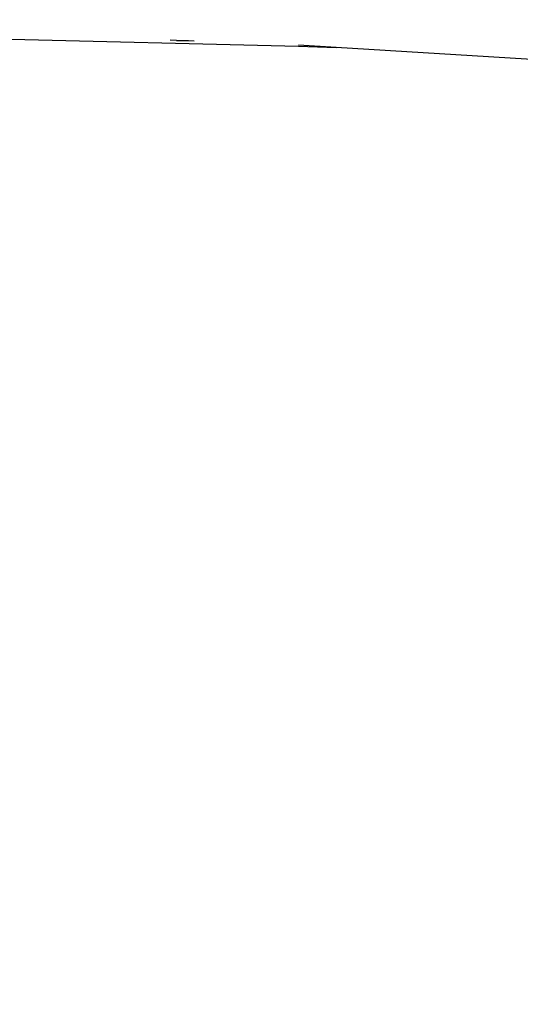
# Model space of a CAD drawing. Units: inches. Extents: x 3778 to 6796, y -3856 to -2738.
# Drawn here: x 4842 to 4850, y -3583 to -3566 of the extents above; entities that cross this region are included whole.
import ezdxf

# ---------------------------------------------------------------- set-up
doc = ezdxf.new("R2010")
doc.units = ezdxf.units.IN
doc.header["$MEASUREMENT"] = 0
doc.layers.add('VP-EQ', color=7, linetype='Continuous', true_color=0x8a3492, plot=False)
doc.layers.add('VP-HIC', color=6, linetype='Continuous')
doc.styles.get("Standard").update_dxf_attribs({"font": 'arial.ttf'})
doc.dimstyles.get("Standard").update_dxf_attribs({"dimtxt": 14, "dimasz": 20, "dimexe": 20, "dimexo": 50, "dimgap": 20, "dimtad": 0, "dimdec": 0, "dimzin": 0, "dimdsep": 46, "dimtxsty": 'Standard', "dimcen": -0.09, "dimadec": 0, "dimazin": 0, "dimtfac": 1, "dimtdec": 4, "dimtofl": 0, "dimtmove": 0, "dimatfit": 3, "dimfxl": 70, "dimfxlon": 1, "dimtolj": 1, "dimtzin": 0, "dimarcsym": 0})

# ---------------------------------------------------------------- blocks, each defined once
blk = doc.blocks.new('*D269')
at = {"layer": 'Defpoints', "color": 0}
for p in [(4653.397, -3168.983), (4877.598, -3673.828), (5666.397, -3673.828)]:
    blk.add_point(p, dxfattribs=at)
at = {"layer": 'VP-EQ', "color": 0, "lineweight": -2}
for p, q in [((5596.397, -3168.983), (5686.397, -3168.983)), ((5666.397, -3188.983), (5666.397, -3368.059)), ((5666.397, -3653.828), (5666.397, -3438.901)), ((5596.397, -3673.828), (5686.397, -3673.828))]:
    blk.add_line(p, q, dxfattribs=at)
at = {"layer": 'VP-EQ', "color": 0}
for points in [[(5669.73, -3188.983), (5663.064, -3188.983), (5666.397, -3168.983)], [(5663.064, -3653.828), (5669.73, -3653.828), (5666.397, -3673.828)]]:
    blk.add_solid(points, dxfattribs=at)
at = {"layer": 'VP-EQ', "color": 0, "insert": (5666.397, -3403.48), "char_height": 14, "attachment_point": 5, "rotation": 90}
blk.add_mtext('\\A1;510', dxfattribs=at)
blk = doc.blocks.new('*D279')
at = {"layer": 'Defpoints', "color": 0}
for p in [(4730.316, -2996.198), (4828.156, -3856.239), (5766.851, -3856.239)]:
    blk.add_point(p, dxfattribs=at)
at = {"layer": 'VP-EQ', "color": 0, "lineweight": -2}
for p, q in [((5696.851, -2996.198), (5786.851, -2996.198)), ((5766.851, -3016.198), (5766.851, -3365.85)), ((5766.851, -3836.239), (5766.851, -3436.706)), ((5696.851, -3856.239), (5786.851, -3856.239))]:
    blk.add_line(p, q, dxfattribs=at)
at = {"layer": 'VP-EQ', "color": 0}
for points in [[(5770.184, -3016.198), (5763.518, -3016.198), (5766.851, -2996.198)], [(5763.518, -3836.239), (5770.184, -3836.239), (5766.851, -3856.239)]]:
    blk.add_solid(points, dxfattribs=at)
at = {"layer": 'VP-EQ', "color": 0, "insert": (5766.851, -3401.278), "char_height": 14, "attachment_point": 5, "rotation": 90}
blk.add_mtext('\\A1;860', dxfattribs=at)
blk = doc.blocks.new('RB1223')
at = {"layer": 'VP-EQ', "color": 0}
for p, q in [((4841.571, -3566.719), (4846.709, -3566.842)), ((4844.702, -3566.751), (4844.599, -3566.746)), ((4844.702, -3566.751), (4844.899, -3566.75)), ((4844.899, -3566.75), (4844.995, -3566.754)), ((4847.328, -3566.866), (4846.709, -3566.828)), ((4846.709, -3566.842), (4847.328, -3566.866)), ((4852.587, -3567.188), (4847.328, -3566.866))]:
    blk.add_line(p, q, dxfattribs=at)
blk = doc.blocks.new('RB1223_2D_')
at = {"layer": 'VP-EQ', "color": 0}
blk.add_blockref('RB1223', (0, 0), dxfattribs=at)

msp = doc.modelspace()

# ---------------------------------------------------------------- linework, layer by layer
at = {"layer": 'VP-HIC', "color": 1}
msp.add_lwpolyline([(5099.951, -3761.439, -0.005251), (5095.541, -3761.485), (4902.074, -3761.485, -0.414214), (4692.074, -3551.485), (4692.074, -3529.894, -0.414214), (4902.074, -3319.894), (5071.15, -3319.894, 0.20403), (4941.392, -3264.645), (4714.92, -3264.645, 0.414214), (4534.92, -3444.645), (4534.92, -3676.239, 0.414214), (4714.92, -3856.239), (4941.392, -3856.239, 0.276148)], format="xyb", close=True, dxfattribs=at)
at = {"layer": 'VP-HIC', "color": 4}
msp.add_lwpolyline([(5305.541, -3529.894), (5305.541, -3551.485, -0.414214), (5095.541, -3761.485), (4902.074, -3761.485, -0.414214), (4692.074, -3551.485), (4692.074, -3529.894, -0.414214), (4902.074, -3319.894), (5095.541, -3319.894, -0.414214)], format="xyb", close=True, dxfattribs=at)

# ---------------------------------------------------------------- block references
at = {"layer": 'VP-EQ', "color": 0}
msp.add_blockref('RB1223_2D_', (0, 0), dxfattribs=at)

# ---------------------------------------------------------------- dimensions: what is measured, and where the dimension line sits
dim = msp.add_linear_dim(base=(5766.851, -3856.239), p1=(4730.316, -2996.198), p2=(4828.156, -3856.239), angle=90, dimstyle='Standard', dxfattribs=at)
dim.commit()
dim.dimension.update_dxf_attribs({"geometry": '*D279', "text_midpoint": (5766.851, -3401.278), "dimtype": 160})
dim = msp.add_linear_dim(base=(5666.397, -3673.828), p1=(4653.397, -3168.983), p2=(4877.598, -3673.828), angle=90, text='510', dimstyle='Standard', dxfattribs=at)
dim.commit()
dim.dimension.update_dxf_attribs({"geometry": '*D269', "text_midpoint": (5666.397, -3403.48), "dimtype": 160})

doc.saveas('drawing.dxf')
